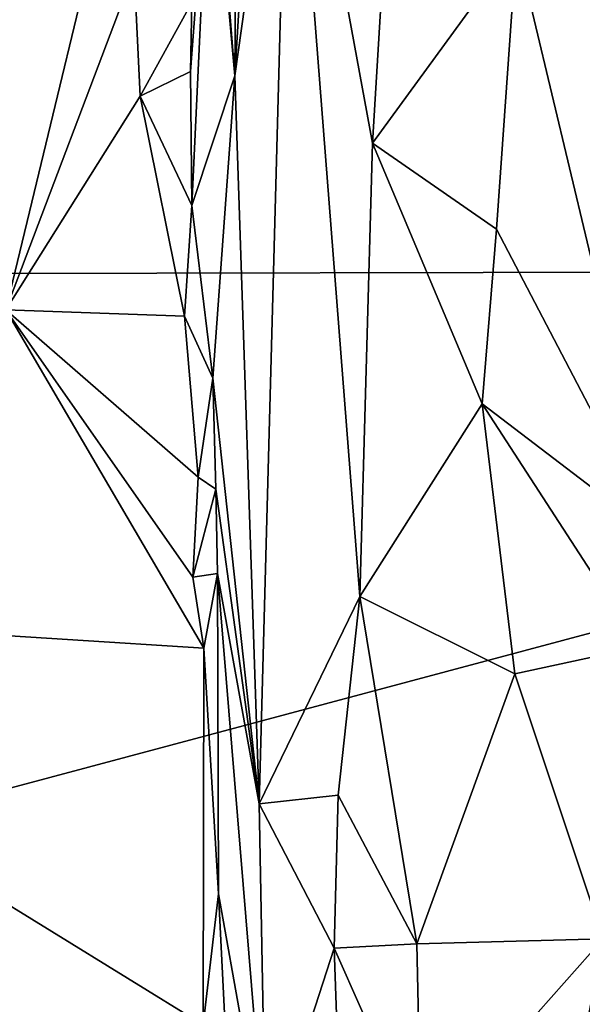
# Model space of a CAD drawing. Units: metres. Extents: x 25.06 to 29.65, y -0.54 to 4.77.
# Drawn here: x 25.69 to 26.13, y 2.17 to 2.93 of the extents above; entities that cross this region are included whole.
import ezdxf

# ---------------------------------------------------------------- set-up
doc = ezdxf.new("R2010")
doc.units = ezdxf.units.M

msp = doc.modelspace()

# ---------------------------------------------------------------- linework, layer by layer
at = {"layer": '1'}
for points in [[(25.87216, 4.34533, -1.56388), (27.18112, 2.73598, -1.55609), (26.75649, 4.52329, -1.56566)], [(27.18112, 2.73598, -1.55609), (25.87216, 4.34533, -1.56388), (25.38059, 3.70229, -1.54579)], [(27.18112, 2.73598, -1.55609), (25.38059, 3.70229, -1.54579), (25.34849, 3.16186, -1.53885)], [(25.85811, 2.88518, 10.56734), (25.87559, 3.17395, 10.45101), (25.90005, 3.18256, 10.3572)], [(25.87688, 2.32424, 10.50444), (25.85811, 2.88518, 10.56734), (25.90005, 3.18256, 10.3572)], [(25.87688, 2.32424, 10.50444), (25.90005, 3.18256, 10.3572), (25.95464, 2.48394, 10.25197)], [(25.95464, 2.48394, 10.25197), (25.90005, 3.18256, 10.3572), (25.96439, 2.83323, 10.21023)], [(25.96439, 2.83323, 10.21023), (25.90005, 3.18256, 10.3572), (25.97821, 3.06295, 10.18928)], [(25.87559, 3.17395, 10.45101), (25.85811, 2.88518, 10.56734), (25.86022, 3.1692, 10.51558)], [(25.85811, 2.88518, 10.56734), (25.83837, 3.13467, 10.68719), (25.86022, 3.1692, 10.51558)], [(25.16923, 2.73188, -1.52861), (27.18112, 2.73598, -1.55609), (25.34849, 3.16186, -1.53885)], [(25.83933, 3.09248, 10.7627), (25.83837, 3.13467, 10.68719), (25.85811, 2.88518, 10.56734)], [(26.0754, 2.98566, 10.04015), (26.17584, 3.13966, 9.93692), (26.1843, 2.52923, 9.94652)], [(25.6817, 2.70474, 10.87497), (25.43356, 3.12677, 10.85897), (25.77601, 3.09553, 10.85948)], [(25.6817, 2.70474, 10.87497), (25.77601, 3.09553, 10.85948), (25.78055, 2.96614, 10.86148)], [(25.8239, 2.88848, 10.84565), (25.82492, 2.94157, 10.84354), (25.83933, 3.09248, 10.7627)], [(25.82502, 2.78519, 10.85269), (25.8239, 2.88848, 10.84565), (25.83933, 3.09248, 10.7627)], [(25.82502, 2.78519, 10.85269), (25.83933, 3.09248, 10.7627), (25.85811, 2.88518, 10.56734)], [(26.0754, 2.98566, 10.04015), (25.96439, 2.83323, 10.21023), (25.97821, 3.06295, 10.18928)], [(26.05982, 2.76711, 10.06566), (25.96439, 2.83323, 10.21023), (26.0754, 2.98566, 10.04015)], [(26.1843, 2.52923, 9.94652), (26.05982, 2.76711, 10.06566), (26.0754, 2.98566, 10.04015)], [(25.78527, 2.86944, 10.86319), (25.6817, 2.70474, 10.87497), (25.78055, 2.96614, 10.86148)], [(25.78527, 2.86944, 10.86319), (25.78055, 2.96614, 10.86148), (25.82492, 2.94157, 10.84354)], [(25.8239, 2.88848, 10.84565), (25.78527, 2.86944, 10.86319), (25.82492, 2.94157, 10.84354)], [(25.82502, 2.78519, 10.85269), (25.78527, 2.86944, 10.86319), (25.8239, 2.88848, 10.84565)], [(25.84108, 2.65213, 10.83398), (25.82502, 2.78519, 10.85269), (25.85811, 2.88518, 10.56734)], [(25.87688, 2.32424, 10.50444), (25.84108, 2.65213, 10.83398), (25.85811, 2.88518, 10.56734)], [(25.6817, 2.70474, 10.87497), (25.78527, 2.86944, 10.86319), (25.81923, 2.69994, 10.86174)], [(25.81923, 2.69994, 10.86174), (25.78527, 2.86944, 10.86319), (25.82502, 2.78519, 10.85269)], [(26.04896, 2.63246, 10.08444), (25.95464, 2.48394, 10.25197), (25.96439, 2.83323, 10.21023)], [(26.05982, 2.76711, 10.06566), (26.04896, 2.63246, 10.08444), (25.96439, 2.83323, 10.21023)], [(25.84108, 2.65213, 10.83398), (25.81923, 2.69994, 10.86174), (25.82502, 2.78519, 10.85269)], [(26.05982, 2.76711, 10.06566), (26.1843, 2.52923, 9.94652), (26.04896, 2.63246, 10.08444)], [(25.22681, 2.21393, -1.52718), (27.18112, 2.73598, -1.55609), (25.16923, 2.73188, -1.52861)], [(27.4342, 1.57864, -1.54492), (27.18112, 2.73598, -1.55609), (25.22681, 2.21393, -1.52718)], [(25.83434, 2.44412, 10.86197), (25.30844, 2.4776, 10.86619), (25.6817, 2.70474, 10.87497)], [(25.6817, 2.70474, 10.87497), (25.81923, 2.69994, 10.86174), (25.82983, 2.57593, 10.85619)], [(25.82579, 2.49897, 10.86318), (25.83434, 2.44412, 10.86197), (25.6817, 2.70474, 10.87497)], [(25.82579, 2.49897, 10.86318), (25.6817, 2.70474, 10.87497), (25.82983, 2.57593, 10.85619)], [(25.82983, 2.57593, 10.85619), (25.81923, 2.69994, 10.86174), (25.84108, 2.65213, 10.83398)], [(25.82983, 2.57593, 10.85619), (25.84108, 2.65213, 10.83398), (25.84348, 2.56667, 10.83617)], [(25.84348, 2.56667, 10.83617), (25.84108, 2.65213, 10.83398), (25.87688, 2.32424, 10.50444)], [(26.07413, 2.42427, 10.06214), (25.95464, 2.48394, 10.25197), (26.04896, 2.63246, 10.08444)], [(26.1843, 2.52923, 9.94652), (26.17041, 2.4451, 9.95902), (26.04896, 2.63246, 10.08444)], [(26.17041, 2.4451, 9.95902), (26.07413, 2.42427, 10.06214), (26.04896, 2.63246, 10.08444)], [(25.82579, 2.49897, 10.86318), (25.82983, 2.57593, 10.85619), (25.84348, 2.56667, 10.83617)], [(25.82579, 2.49897, 10.86318), (25.84348, 2.56667, 10.83617), (25.8449, 2.50163, 10.83747)], [(25.8449, 2.50163, 10.83747), (25.84348, 2.56667, 10.83617), (25.87688, 2.32424, 10.50444)], [(25.83434, 2.44412, 10.86197), (25.82579, 2.49897, 10.86318), (25.8449, 2.50163, 10.83747)], [(25.8455, 2.25482, 10.85185), (25.83434, 2.44412, 10.86197), (25.8449, 2.50163, 10.83747)], [(25.88198, 2.05035, 10.50161), (25.8455, 2.25482, 10.85185), (25.8449, 2.50163, 10.83747)], [(25.88198, 2.05035, 10.50161), (25.8449, 2.50163, 10.83747), (25.87688, 2.32424, 10.50444)], [(25.93771, 2.33097, 10.29929), (25.87688, 2.32424, 10.50444), (25.95464, 2.48394, 10.25197)], [(25.99851, 2.2162, 10.18434), (25.93771, 2.33097, 10.29929), (25.95464, 2.48394, 10.25197)], [(25.99851, 2.2162, 10.18434), (25.95464, 2.48394, 10.25197), (26.07413, 2.42427, 10.06214)], [(25.79544, 2.02569, 10.87197), (25.24449, 2.12743, 10.86932), (25.30844, 2.4776, 10.86619)], [(25.30844, 2.4776, 10.86619), (25.83434, 2.44412, 10.86197), (25.83373, 2.154, 10.8636)], [(25.79544, 2.02569, 10.87197), (25.30844, 2.4776, 10.86619), (25.83373, 2.154, 10.8636)], [(25.83373, 2.154, 10.8636), (25.83434, 2.44412, 10.86197), (25.8455, 2.25482, 10.85185)], [(26.17041, 2.4451, 9.95902), (26.1421, 2.22022, 9.98697), (26.07413, 2.42427, 10.06214)], [(26.1421, 2.22022, 9.98697), (25.99851, 2.2162, 10.18434), (26.07413, 2.42427, 10.06214)], [(25.87688, 2.32424, 10.50444), (25.93771, 2.33097, 10.29929), (25.93466, 2.2129, 10.31225)], [(25.93466, 2.2129, 10.31225), (25.93771, 2.33097, 10.29929), (25.99851, 2.2162, 10.18434)], [(25.88198, 2.05035, 10.50161), (25.87688, 2.32424, 10.50444), (25.93466, 2.2129, 10.31225)], [(25.83373, 2.154, 10.8636), (25.8455, 2.25482, 10.85185), (25.85368, 2.09133, 10.82169)], [(25.85368, 2.09133, 10.82169), (25.8455, 2.25482, 10.85185), (25.88198, 2.05035, 10.50161)], [(25.93466, 2.2129, 10.31225), (25.99851, 2.2162, 10.18434), (26.00172, 2.062, 10.1788)], [(25.99851, 2.2162, 10.18434), (26.1421, 2.22022, 9.98697), (26.00172, 2.062, 10.1788)], [(26.1421, 2.22022, 9.98697), (26.05259, 1.74913, 10.10203), (26.00172, 2.062, 10.1788)], [(26.26529, 1.8613, 9.90258), (26.05259, 1.74913, 10.10203), (26.1421, 2.22022, 9.98697)], [(25.22681, 2.21393, -1.52718), (25.23032, 1.83566, -1.51337), (27.4342, 1.57864, -1.54492)], [(25.94554, 1.90615, 10.2903), (25.88198, 2.05035, 10.50161), (25.93466, 2.2129, 10.31225)], [(25.94554, 1.90615, 10.2903), (25.93466, 2.2129, 10.31225), (26.00172, 2.062, 10.1788)]]:
    msp.add_3dface(points, dxfattribs=at)

doc.saveas('drawing.dxf')
